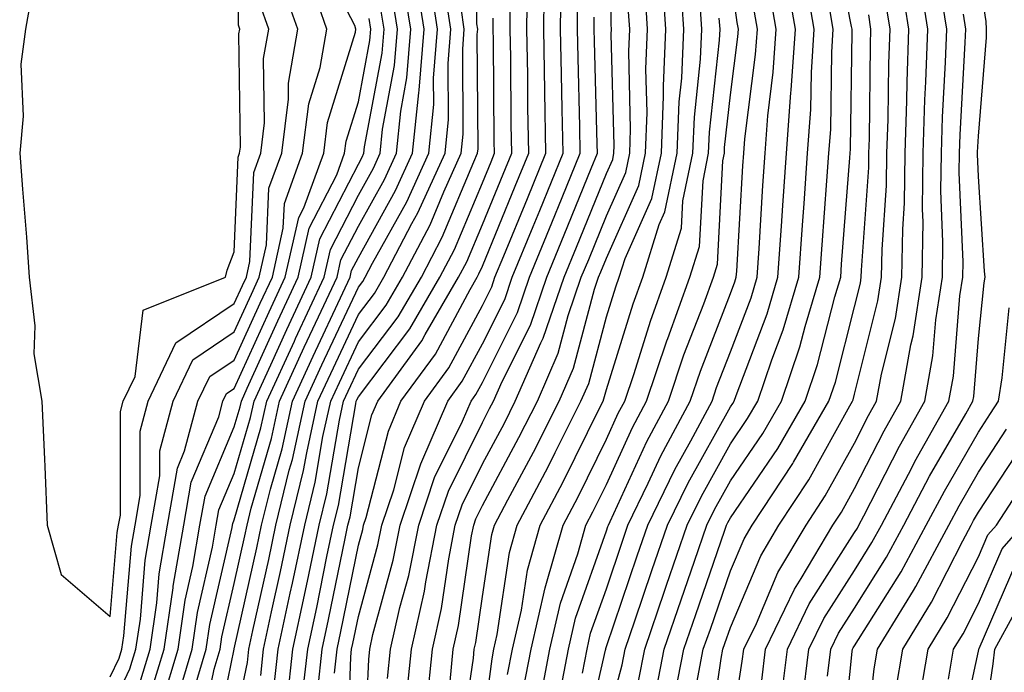
# Model space of a CAD drawing. Units: inches. Extents: x 1034483 to 1037123, y 7234538 to 7237178.
# Drawn here: x 1034511 to 1034590, y 7236730 to 7236783 of the extents above; entities that cross this region are included whole.
import ezdxf

# ---------------------------------------------------------------- set-up
doc = ezdxf.new("R2010")
doc.units = ezdxf.units.IN
doc.header["$MEASUREMENT"] = 0
doc.layers.add('Contour_10347234', color=7, linetype='Continuous', true_color=0x518335)

msp = doc.modelspace()

# ---------------------------------------------------------------- linework, layer by layer
at = {"layer": 'Contour_10347234'}
for points in [[(1034511.878, 7236785.748, 3048), (1034511.214, 7236781.92, 3048), (1034510.843, 7236779.117, 3048), (1034511.038, 7236774.899, 3048), (1034510.745, 7236771.92, 3048), (1034510.96, 7236769.02, 3048), (1034511.292, 7236765.152, 3048), (1034511.507, 7236761.92, 3048), (1034511.976, 7236758.004, 3048), (1034511.878, 7236755.748, 3048), (1034512.523, 7236751.92, 3048), (1034512.737, 7236747.242, 3048), (1034512.776, 7236746.647, 3048), (1034512.972, 7236741.92, 3048), (1034514.085, 7236737.955, 3048), (1034518.05, 7236734.557, 3048), (1034518.616, 7236741.344, 3048), (1034518.714, 7236741.92, 3048), (1034518.87, 7236742.731, 3048), (1034518.87, 7236751.1, 3048), (1034519.085, 7236751.92, 3048), (1034520.042, 7236753.912, 3048), (1034520.706, 7236759.264, 3048), (1034527.347, 7236761.92, 3048), (1034527.464, 7236762.496, 3048), (1034528.05, 7236763.971, 3048), (1034528.362, 7236771.598, 3048), (1034528.48, 7236771.92, 3048), (1034528.558, 7236772.418, 3048), (1034528.421, 7236781.539, 3048), (1034528.499, 7236781.92, 3048), (1034528.382, 7236782.252, 3048), (1034528.304, 7236791.676, 3048)], [(1034532.308, 7236727.662, 3035), (1034532.776, 7236731.92, 3035), (1034533.714, 7236736.266, 3035), (1034534.046, 7236737.916, 3035), (1034534.886, 7236741.92, 3035), (1034535.511, 7236744.459, 3035), (1034536.526, 7236750.387, 3035), (1034536.859, 7236751.92, 3035), (1034537.23, 7236752.74, 3035), (1034538.05, 7236754.498, 3035), (1034541.253, 7236758.717, 3035), (1034543.128, 7236761.92, 3035), (1034544.808, 7236765.152, 3035), (1034547.347, 7236771.217, 3035), (1034547.659, 7236771.92, 3035), (1034547.698, 7236772.272, 3035), (1034547.64, 7236781.51, 3035), (1034547.679, 7236781.92, 3035), (1034547.601, 7236782.369, 3035), (1034547.679, 7236791.559, 3035)], [(1034543.577, 7236727.447, 3027), (1034544.026, 7236731.92, 3027), (1034544.749, 7236735.211, 3027), (1034545.335, 7236739.205, 3027), (1034545.862, 7236741.92, 3027), (1034546.409, 7236743.551, 3027), (1034548.05, 7236746.861, 3027), (1034549.827, 7236750.152, 3027), (1034550.706, 7236751.92, 3027), (1034552.757, 7236756.627, 3027), (1034552.952, 7236757.018, 3027), (1034554.632, 7236761.92, 3027), (1034555.628, 7236764.342, 3027), (1034558.05, 7236770.299, 3027), (1034558.558, 7236771.422, 3027), (1034558.655, 7236771.92, 3027), (1034558.675, 7236772.545, 3027), (1034558.441, 7236781.529, 3027), (1034558.46, 7236781.92, 3027), (1034558.441, 7236782.301, 3027), (1034558.499, 7236791.471, 3027)], [(1034563.382, 7236727.252, 3014), (1034564.3, 7236731.92, 3014), (1034565.257, 7236734.723, 3014), (1034567.581, 7236741.442, 3014), (1034567.737, 7236741.92, 3014), (1034567.835, 7236742.125, 3014), (1034568.05, 7236742.506, 3014), (1034571.859, 7236748.111, 3014), (1034574.085, 7236751.92, 3014), (1034575.081, 7236754.889, 3014), (1034576.468, 7236760.338, 3014), (1034576.937, 7236761.92, 3014), (1034577.015, 7236762.965, 3014), (1034577.679, 7236771.539, 3014), (1034577.698, 7236771.92, 3014), (1034577.718, 7236772.242, 3014), (1034577.855, 7236781.715, 3014), (1034577.855, 7236781.92, 3014), (1034577.816, 7236782.145, 3014), (1034576.253, 7236790.113, 3014)], [(1034521.37, 7236728.59, 3044), (1034522.386, 7236731.92, 3044), (1034523.109, 7236736.871, 3044), (1034523.128, 7236737.008, 3044), (1034523.968, 7236741.92, 3044), (1034524.573, 7236745.397, 3044), (1034526.8, 7236750.67, 3044), (1034527.132, 7236751.92, 3044), (1034527.425, 7236752.535, 3044), (1034528.05, 7236752.955, 3044), (1034530.862, 7236759.117, 3044), (1034532.151, 7236761.92, 3044), (1034533.245, 7236766.725, 3044), (1034533.655, 7236767.516, 3044), (1034535.257, 7236771.92, 3044), (1034535.569, 7236774.401, 3044), (1034537.816, 7236781.686, 3044), (1034537.855, 7236781.92, 3044), (1034537.757, 7236782.223, 3044), (1034534.554, 7236788.434, 3044)], [(1034537.151, 7236722.828, 3031), (1034537.444, 7236731.315, 3031), (1034537.503, 7236731.92, 3031), (1034537.601, 7236732.369, 3031), (1034538.05, 7236734.557, 3031), (1034539.632, 7236740.338, 3031), (1034539.944, 7236741.92, 3031), (1034540.901, 7236744.772, 3031), (1034541.78, 7236748.19, 3031), (1034543.382, 7236751.92, 3031), (1034545.335, 7236754.625, 3031), (1034548.05, 7236759.654, 3031), (1034548.812, 7236761.158, 3031), (1034549.066, 7236761.92, 3031), (1034549.769, 7236763.649, 3031), (1034551.683, 7236768.277, 3031), (1034553.167, 7236771.92, 3031), (1034553.089, 7236776.881, 3031), (1034553.089, 7236776.959, 3031), (1034553.011, 7236781.92, 3031), (1034553.05, 7236786.91, 3031)], [(1034570.569, 7236729.401, 3010), (1034570.882, 7236731.92, 3010), (1034573.206, 7236736.764, 3010), (1034573.753, 7236737.623, 3010), (1034576.312, 7236741.92, 3010), (1034576.995, 7236742.975, 3010), (1034578.05, 7236744.869, 3010), (1034580.433, 7236749.537, 3010), (1034581.78, 7236751.92, 3010), (1034582.601, 7236756.481, 3010), (1034582.776, 7236757.184, 3010), (1034583.519, 7236761.92, 3010), (1034583.577, 7236766.393, 3010), (1034583.538, 7236767.399, 3010), (1034583.597, 7236771.92, 3010), (1034583.734, 7236776.236, 3010), (1034583.812, 7236777.692, 3010), (1034583.968, 7236781.92, 3010), (1034583.206, 7236786.754, 3010)], [(1034526.331, 7236723.639, 3039), (1034528.05, 7236731.91, 3039), (1034528.05, 7236731.94, 3039), (1034529.866, 7236740.104, 3039), (1034530.237, 7236741.92, 3039), (1034530.96, 7236744.82, 3039), (1034531.898, 7236748.072, 3039), (1034532.737, 7236751.92, 3039), (1034534.398, 7236755.563, 3039), (1034536.8, 7236760.67, 3039), (1034537.386, 7236761.92, 3039), (1034537.503, 7236762.467, 3039), (1034538.05, 7236763.522, 3039), (1034541.058, 7236768.912, 3039), (1034542.425, 7236771.92, 3039), (1034542.913, 7236776.783, 3039), (1034542.952, 7236777.018, 3039), (1034543.362, 7236781.92, 3039), (1034542.64, 7236786.52, 3039)], [(1034528.05, 7236725.719, 3038), (1034529.105, 7236730.856, 3038), (1034529.222, 7236731.92, 3038), (1034529.554, 7236733.424, 3038), (1034530.823, 7236739.147, 3038), (1034531.409, 7236741.92, 3038), (1034532.484, 7236746.363, 3038), (1034532.737, 7236747.223, 3038), (1034533.753, 7236751.92, 3038), (1034535.101, 7236754.86, 3038), (1034538.05, 7236761.129, 3038), (1034538.401, 7236761.578, 3038), (1034538.597, 7236761.92, 3038), (1034539.202, 7236763.063, 3038), (1034541.956, 7236768.014, 3038), (1034543.734, 7236771.92, 3038), (1034544.124, 7236775.846, 3038), (1034544.105, 7236777.985, 3038), (1034544.437, 7236781.92, 3038), (1034543.773, 7236786.197, 3038)], [(1034548.05, 7236725.24, 3024), (1034548.831, 7236731.149, 3024), (1034548.968, 7236731.92, 3024), (1034549.241, 7236733.111, 3024), (1034550.237, 7236739.723, 3024), (1034550.862, 7236741.92, 3024), (1034553.343, 7236746.627, 3024), (1034553.909, 7236747.789, 3024), (1034555.999, 7236751.92, 3024), (1034556.624, 7236753.346, 3024), (1034558.05, 7236758.717, 3024), (1034558.812, 7236761.158, 3024), (1034559.085, 7236761.92, 3024), (1034559.554, 7236763.424, 3024), (1034561.722, 7236768.258, 3024), (1034562.484, 7236771.92, 3024), (1034562.659, 7236776.52, 3024), (1034562.64, 7236777.34, 3024), (1034562.835, 7236781.92, 3024), (1034562.542, 7236786.412, 3024)], [(1034550.081, 7236729.889, 3023), (1034550.472, 7236731.92, 3023), (1034551.194, 7236735.065, 3023), (1034551.683, 7236738.287, 3023), (1034552.698, 7236741.92, 3023), (1034554.554, 7236745.416, 3023), (1034557.484, 7236751.354, 3023), (1034557.776, 7236751.92, 3023), (1034557.855, 7236752.115, 3023), (1034558.05, 7236752.858, 3023), (1034560.198, 7236759.772, 3023), (1034560.98, 7236761.92, 3023), (1034562.308, 7236766.178, 3023), (1034562.757, 7236767.203, 3023), (1034563.753, 7236771.92, 3023), (1034563.909, 7236776.061, 3023), (1034564.124, 7236777.985, 3023), (1034564.28, 7236781.92, 3023), (1034564.026, 7236785.934, 3023)], [(1034554.261, 7236728.131, 3020), (1034554.984, 7236731.92, 3020), (1034555.55, 7236734.42, 3020), (1034558.05, 7236741.461, 3020), (1034558.167, 7236741.803, 3020), (1034558.206, 7236741.92, 3020), (1034558.362, 7236742.223, 3020), (1034561.312, 7236748.668, 3020), (1034563.05, 7236751.92, 3020), (1034564.3, 7236755.66, 3020), (1034565.901, 7236759.762, 3020), (1034566.683, 7236761.92, 3020), (1034566.995, 7236762.965, 3020), (1034567.444, 7236771.315, 3020), (1034567.581, 7236771.92, 3020), (1034567.581, 7236772.379, 3020), (1034568.05, 7236776.637, 3020), (1034568.655, 7236781.315, 3020), (1034568.694, 7236781.92, 3020), (1034568.597, 7236782.467, 3020), (1034568.05, 7236786.451, 3020)], [(1034558.05, 7236725.953, 3017), (1034559.319, 7236730.66, 3017), (1034559.554, 7236731.92, 3017), (1034560.335, 7236734.215, 3017), (1034561.722, 7236738.258, 3017), (1034562.972, 7236741.92, 3017), (1034564.632, 7236745.338, 3017), (1034568.05, 7236751.461, 3017), (1034568.245, 7236751.735, 3017), (1034568.343, 7236751.92, 3017), (1034568.499, 7236752.369, 3017), (1034570.999, 7236758.971, 3017), (1034571.878, 7236761.92, 3017), (1034572.171, 7236766.031, 3017), (1034572.269, 7236767.711, 3017), (1034572.562, 7236771.92, 3017), (1034572.913, 7236776.793, 3017), (1034572.952, 7236777.018, 3017), (1034573.284, 7236781.92, 3017), (1034572.503, 7236786.373, 3017)], [(1034575.862, 7236729.733, 3007), (1034576.136, 7236731.92, 3007), (1034576.761, 7236733.209, 3007), (1034578.05, 7236735.24, 3007), (1034580.628, 7236739.332, 3007), (1034582.034, 7236741.92, 3007), (1034584.105, 7236745.865, 3007), (1034587.034, 7236750.895, 3007), (1034587.601, 7236751.92, 3007), (1034587.679, 7236752.301, 3007), (1034588.05, 7236756.988, 3007), (1034588.499, 7236761.471, 3007), (1034588.577, 7236761.92, 3007), (1034588.538, 7236762.418, 3007), (1034588.05, 7236770.035, 3007), (1034587.972, 7236771.842, 3007), (1034587.972, 7236771.92, 3007), (1034587.972, 7236771.998, 3007), (1034588.05, 7236773.287, 3007), (1034588.694, 7236781.266, 3007), (1034588.694, 7236781.92, 3007), (1034588.675, 7236782.545, 3007), (1034588.05, 7236786.51, 3007)], [(1034518.05, 7236726.979, 3046), (1034519.632, 7236730.338, 3046), (1034520.101, 7236731.92, 3046), (1034520.472, 7236734.332, 3046), (1034520.862, 7236739.108, 3046), (1034521.351, 7236741.92, 3046), (1034522.034, 7236745.914, 3046), (1034522.034, 7236747.926, 3046), (1034523.109, 7236751.92, 3046), (1034524.71, 7236755.26, 3046), (1034528.05, 7236757.516, 3046), (1034529.437, 7236760.543, 3046), (1034530.062, 7236761.92, 3046), (1034530.648, 7236764.527, 3046), (1034530.843, 7236769.117, 3046), (1034531.878, 7236771.92, 3046), (1034532.425, 7236776.295, 3046), (1034532.405, 7236777.565, 3046), (1034533.167, 7236781.92, 3046), (1034531.839, 7236785.719, 3046)], [(1034520.511, 7236729.459, 3045), (1034521.253, 7236731.92, 3045), (1034521.8, 7236735.66, 3045), (1034521.995, 7236737.985, 3045), (1034522.659, 7236741.92, 3045), (1034523.46, 7236746.51, 3045), (1034524.046, 7236747.926, 3045), (1034525.12, 7236751.92, 3045), (1034526.077, 7236753.902, 3045), (1034528.05, 7236755.231, 3045), (1034530.14, 7236759.83, 3045), (1034531.116, 7236761.92, 3045), (1034531.995, 7236765.875, 3045), (1034532.093, 7236767.877, 3045), (1034533.558, 7236771.92, 3045), (1034534.066, 7236775.904, 3045), (1034534.964, 7236778.844, 3045), (1034535.511, 7236781.92, 3045), (1034534.163, 7236785.817, 3045)], [(1034525.276, 7236724.703, 3040), (1034526.429, 7236730.299, 3040), (1034526.917, 7236731.92, 3040), (1034527.054, 7236732.916, 3040), (1034528.05, 7236737.223, 3040), (1034528.909, 7236741.07, 3040), (1034529.085, 7236741.92, 3040), (1034529.417, 7236743.287, 3040), (1034531.058, 7236748.922, 3040), (1034531.702, 7236751.92, 3040), (1034533.694, 7236756.276, 3040), (1034534.847, 7236758.717, 3040), (1034536.331, 7236761.92, 3040), (1034536.644, 7236763.317, 3040), (1034538.05, 7236766.031, 3040), (1034540.159, 7236769.811, 3040), (1034541.116, 7236771.92, 3040), (1034541.468, 7236775.328, 3040), (1034541.956, 7236778.014, 3040), (1034542.269, 7236781.92, 3040), (1034541.702, 7236785.582, 3040)], [(1034536.116, 7236729.977, 3032), (1034536.331, 7236731.92, 3032), (1034536.624, 7236733.336, 3032), (1034538.05, 7236740.318, 3032), (1034538.401, 7236741.578, 3032), (1034538.46, 7236741.92, 3032), (1034538.675, 7236742.545, 3032), (1034540.472, 7236749.508, 3032), (1034541.487, 7236751.92, 3032), (1034544.261, 7236755.719, 3032), (1034547.073, 7236760.943, 3032), (1034547.64, 7236761.92, 3032), (1034547.776, 7236762.184, 3032), (1034548.05, 7236762.818, 3032), (1034550.706, 7236769.264, 3032), (1034551.8, 7236771.92, 3032), (1034551.722, 7236775.602, 3032), (1034551.702, 7236778.258, 3032), (1034551.644, 7236781.92, 3032), (1034551.683, 7236785.543, 3032)], [(1034538.499, 7236722.369, 3030), (1034538.89, 7236731.09, 3030), (1034538.968, 7236731.92, 3030), (1034539.222, 7236733.092, 3030), (1034540.862, 7236739.098, 3030), (1034541.429, 7236741.92, 3030), (1034543.089, 7236746.881, 3030), (1034543.167, 7236747.047, 3030), (1034545.257, 7236751.92, 3030), (1034546.429, 7236753.541, 3030), (1034548.05, 7236756.549, 3030), (1034549.847, 7236760.123, 3030), (1034550.452, 7236761.92, 3030), (1034552.132, 7236766.012, 3030), (1034552.679, 7236767.301, 3030), (1034554.554, 7236771.92, 3030), (1034554.495, 7236775.475, 3030), (1034554.417, 7236778.287, 3030), (1034554.359, 7236781.92, 3030), (1034554.398, 7236785.582, 3030)], [(1034560.628, 7236729.342, 3016), (1034561.136, 7236731.92, 3016), (1034562.737, 7236736.608, 3016), (1034562.894, 7236737.076, 3016), (1034564.554, 7236741.92, 3016), (1034565.706, 7236744.274, 3016), (1034568.05, 7236748.473, 3016), (1034569.437, 7236750.524, 3016), (1034570.257, 7236751.92, 3016), (1034571.39, 7236755.25, 3016), (1034572.308, 7236757.672, 3016), (1034573.577, 7236761.92, 3016), (1034573.851, 7236766.119, 3016), (1034573.987, 7236767.858, 3016), (1034574.261, 7236771.92, 3016), (1034574.534, 7236775.436, 3016), (1034574.573, 7236778.443, 3016), (1034574.808, 7236781.92, 3016), (1034574.124, 7236785.846, 3016)], [(1034568.05, 7236724.83, 3011), (1034569.007, 7236730.953, 3011), (1034569.124, 7236731.92, 3011), (1034570.14, 7236734, 3011), (1034571.859, 7236738.102, 3011), (1034574.144, 7236741.92, 3011), (1034575.687, 7236744.283, 3011), (1034578.05, 7236748.541, 3011), (1034579.183, 7236750.777, 3011), (1034579.827, 7236751.92, 3011), (1034580.237, 7236754.108, 3011), (1034581.37, 7236758.6, 3011), (1034581.878, 7236761.92, 3011), (1034581.937, 7236765.807, 3011), (1034582.073, 7236767.887, 3011), (1034582.132, 7236771.92, 3011), (1034582.269, 7236776.149, 3011), (1034582.288, 7236777.682, 3011), (1034582.444, 7236781.92, 3011), (1034581.839, 7236785.719, 3011)], [(1034524.808, 7236728.678, 3041), (1034525.784, 7236731.92, 3041), (1034526.077, 7236733.902, 3041), (1034527.874, 7236741.744, 3041), (1034527.913, 7236741.92, 3041), (1034527.933, 7236742.047, 3041), (1034528.05, 7236742.34, 3041), (1034530.198, 7236749.762, 3041), (1034530.667, 7236751.92, 3041), (1034532.894, 7236756.764, 3041), (1034532.991, 7236756.979, 3041), (1034535.296, 7236761.92, 3041), (1034535.804, 7236764.166, 3041), (1034538.05, 7236768.541, 3041), (1034539.261, 7236770.709, 3041), (1034539.808, 7236771.92, 3041), (1034540.003, 7236773.873, 3041), (1034540.96, 7236779.01, 3041), (1034541.194, 7236781.92, 3041), (1034540.784, 7236784.645, 3041)], [(1034530.179, 7236729.791, 3037), (1034530.413, 7236731.92, 3037), (1034531.058, 7236734.928, 3037), (1034531.78, 7236738.19, 3037), (1034532.562, 7236741.92, 3037), (1034533.636, 7236746.324, 3037), (1034533.89, 7236747.76, 3037), (1034534.788, 7236751.92, 3037), (1034535.823, 7236754.156, 3037), (1034538.05, 7236758.912, 3037), (1034539.339, 7236760.621, 3037), (1034540.101, 7236761.92, 3037), (1034542.366, 7236766.246, 3037), (1034542.855, 7236767.115, 3037), (1034545.042, 7236771.92, 3037), (1034545.316, 7236774.654, 3037), (1034545.296, 7236779.156, 3037), (1034545.511, 7236781.92, 3037), (1034545.042, 7236784.918, 3037)], [(1034546.234, 7236723.736, 3025), (1034547.327, 7236731.188, 3025), (1034547.386, 7236731.92, 3025), (1034547.523, 7236732.457, 3025), (1034548.05, 7236736.168, 3025), (1034548.812, 7236741.158, 3025), (1034549.026, 7236741.92, 3025), (1034550.101, 7236743.971, 3025), (1034552.171, 7236747.809, 3025), (1034554.241, 7236751.92, 3025), (1034555.394, 7236754.576, 3025), (1034557.093, 7236760.963, 3025), (1034557.425, 7236761.92, 3025), (1034557.601, 7236762.369, 3025), (1034558.05, 7236763.463, 3025), (1034560.667, 7236769.313, 3025), (1034561.194, 7236771.92, 3025), (1034561.331, 7236775.201, 3025), (1034561.234, 7236778.736, 3025), (1034561.37, 7236781.92, 3025), (1034561.175, 7236785.045, 3025)], [(1034551.351, 7236728.619, 3022), (1034551.976, 7236731.92, 3022), (1034553.109, 7236736.861, 3022), (1034553.167, 7236737.047, 3022), (1034554.554, 7236741.92, 3022), (1034555.765, 7236744.215, 3022), (1034558.05, 7236748.854, 3022), (1034559.007, 7236750.953, 3022), (1034559.534, 7236751.92, 3022), (1034560.276, 7236754.147, 3022), (1034561.605, 7236758.375, 3022), (1034562.874, 7236761.92, 3022), (1034564.105, 7236765.865, 3022), (1034564.222, 7236768.092, 3022), (1034565.023, 7236771.92, 3022), (1034565.14, 7236774.83, 3022), (1034565.648, 7236779.508, 3022), (1034565.745, 7236781.92, 3022), (1034565.589, 7236784.381, 3022)], [(1034556.136, 7236723.834, 3018), (1034557.972, 7236731.842, 3018), (1034557.991, 7236731.92, 3018), (1034557.991, 7236731.969, 3018), (1034558.05, 7236732.125, 3018), (1034560.53, 7236739.44, 3018), (1034561.39, 7236741.92, 3018), (1034563.558, 7236746.412, 3018), (1034564.847, 7236748.717, 3018), (1034566.566, 7236751.92, 3018), (1034566.937, 7236753.033, 3018), (1034568.05, 7236755.904, 3018), (1034569.71, 7236760.26, 3018), (1034570.198, 7236761.92, 3018), (1034570.355, 7236764.225, 3018), (1034570.648, 7236769.313, 3018), (1034570.843, 7236771.92, 3018), (1034571.058, 7236774.938, 3018), (1034571.507, 7236778.453, 3018), (1034571.741, 7236781.92, 3018), (1034571.194, 7236785.074, 3018)], [(1034566.214, 7236723.756, 3012), (1034567.308, 7236731.168, 3012), (1034567.444, 7236731.92, 3012), (1034567.601, 7236732.369, 3012), (1034568.05, 7236733.668, 3012), (1034570.511, 7236739.459, 3012), (1034571.956, 7236741.92, 3012), (1034574.378, 7236745.592, 3012), (1034577.679, 7236751.549, 3012), (1034577.894, 7236751.92, 3012), (1034577.933, 7236752.037, 3012), (1034578.05, 7236752.486, 3012), (1034579.944, 7236760.026, 3012), (1034580.237, 7236761.92, 3012), (1034580.276, 7236764.147, 3012), (1034580.628, 7236769.332, 3012), (1034580.667, 7236771.92, 3012), (1034580.765, 7236774.635, 3012), (1034580.823, 7236779.156, 3012), (1034580.921, 7236781.92, 3012), (1034580.53, 7236784.401, 3012)], [(1034572.132, 7236727.848, 3009), (1034572.64, 7236731.92, 3009), (1034574.398, 7236735.582, 3009), (1034578.05, 7236741.324, 3009), (1034578.284, 7236741.686, 3009), (1034578.401, 7236741.92, 3009), (1034578.812, 7236742.672, 3009), (1034581.683, 7236748.297, 3009), (1034583.714, 7236751.92, 3009), (1034584.378, 7236755.582, 3009), (1034584.612, 7236758.492, 3009), (1034585.14, 7236761.92, 3009), (1034585.179, 7236764.781, 3009), (1034585.023, 7236768.883, 3009), (1034585.062, 7236771.92, 3009), (1034585.159, 7236774.82, 3009), (1034585.394, 7236779.274, 3009), (1034585.491, 7236781.92, 3009), (1034585.023, 7236784.947, 3009)], [(1034518.05, 7236729.703, 3047), (1034518.753, 7236731.207, 3047), (1034518.968, 7236731.92, 3047), (1034519.144, 7236733.004, 3047), (1034519.749, 7236740.221, 3047), (1034520.042, 7236741.92, 3047), (1034520.452, 7236744.322, 3047), (1034520.452, 7236749.518, 3047), (1034521.097, 7236751.92, 3047), (1034523.343, 7236756.617, 3047), (1034528.05, 7236759.791, 3047), (1034528.714, 7236761.256, 3047), (1034529.026, 7236761.92, 3047), (1034529.3, 7236763.18, 3047), (1034529.612, 7236770.358, 3047), (1034530.179, 7236771.92, 3047), (1034530.491, 7236774.361, 3047), (1034530.413, 7236779.557, 3047), (1034530.823, 7236781.92, 3047), (1034530.12, 7236783.981, 3047)], [(1034523.187, 7236727.057, 3042), (1034524.651, 7236731.92, 3042), (1034525.081, 7236734.889, 3042), (1034526.292, 7236740.162, 3042), (1034526.585, 7236741.92, 3042), (1034526.8, 7236743.16, 3042), (1034528.05, 7236746.1, 3042), (1034529.359, 7236750.611, 3042), (1034529.651, 7236751.92, 3042), (1034530.999, 7236754.86, 3042), (1034532.288, 7236757.692, 3042), (1034534.241, 7236761.92, 3042), (1034534.944, 7236765.026, 3042), (1034538.05, 7236771.051, 3042), (1034538.362, 7236771.608, 3042), (1034538.499, 7236771.92, 3042), (1034538.558, 7236772.428, 3042), (1034539.964, 7236780.006, 3042), (1034540.12, 7236781.92, 3042), (1034539.847, 7236783.707, 3042)], [(1034531.234, 7236728.727, 3036), (1034531.585, 7236731.92, 3036), (1034532.562, 7236736.432, 3036), (1034532.737, 7236737.233, 3036), (1034533.734, 7236741.92, 3036), (1034534.573, 7236745.397, 3036), (1034535.198, 7236749.078, 3036), (1034535.823, 7236751.92, 3036), (1034536.526, 7236753.443, 3036), (1034538.05, 7236756.705, 3036), (1034540.296, 7236759.674, 3036), (1034541.605, 7236761.92, 3036), (1034543.831, 7236766.139, 3036), (1034544.944, 7236768.815, 3036), (1034546.351, 7236771.92, 3036), (1034546.507, 7236773.463, 3036), (1034546.468, 7236780.328, 3036), (1034546.585, 7236781.92, 3036), (1034546.331, 7236783.649, 3036)], [(1034534.788, 7236728.649, 3033), (1034535.14, 7236731.92, 3033), (1034535.648, 7236734.313, 3033), (1034536.995, 7236740.856, 3033), (1034537.21, 7236741.92, 3033), (1034537.386, 7236742.594, 3033), (1034538.05, 7236746.549, 3033), (1034539.144, 7236750.817, 3033), (1034539.612, 7236751.92, 3033), (1034543.167, 7236756.803, 3033), (1034543.441, 7236757.311, 3033), (1034546.136, 7236761.92, 3033), (1034546.8, 7236763.17, 3033), (1034548.05, 7236766.178, 3033), (1034549.73, 7236770.24, 3033), (1034550.413, 7236771.92, 3033), (1034550.374, 7236774.244, 3033), (1034550.335, 7236779.645, 3033), (1034550.296, 7236781.92, 3033), (1034550.296, 7236784.176, 3033)], [(1034540.413, 7236729.557, 3029), (1034540.648, 7236731.92, 3029), (1034541.39, 7236735.27, 3029), (1034542.112, 7236737.858, 3029), (1034542.913, 7236741.92, 3029), (1034544.202, 7236745.768, 3029), (1034546.448, 7236750.309, 3029), (1034547.132, 7236751.92, 3029), (1034547.523, 7236752.457, 3029), (1034548.05, 7236753.443, 3029), (1034550.882, 7236759.088, 3029), (1034551.859, 7236761.92, 3029), (1034553.655, 7236766.315, 3029), (1034554.495, 7236768.356, 3029), (1034555.941, 7236771.92, 3029), (1034555.901, 7236774.068, 3029), (1034555.765, 7236779.625, 3029), (1034555.726, 7236781.92, 3029), (1034555.726, 7236784.235, 3029)], [(1034545.452, 7236729.322, 3026), (1034545.706, 7236731.92, 3026), (1034546.136, 7236733.834, 3026), (1034547.171, 7236741.051, 3026), (1034547.347, 7236741.92, 3026), (1034547.523, 7236742.447, 3026), (1034548.05, 7236743.512, 3026), (1034550.999, 7236748.981, 3026), (1034552.484, 7236751.92, 3026), (1034554.163, 7236755.807, 3026), (1034554.964, 7236758.844, 3026), (1034556.019, 7236761.92, 3026), (1034556.624, 7236763.356, 3026), (1034558.05, 7236766.881, 3026), (1034559.612, 7236770.367, 3026), (1034559.925, 7236771.92, 3026), (1034560.003, 7236773.873, 3026), (1034559.847, 7236780.133, 3026), (1034559.925, 7236781.92, 3026), (1034559.808, 7236783.678, 3026)], [(1034556.116, 7236729.986, 3019), (1034556.487, 7236731.92, 3019), (1034556.78, 7236733.199, 3019), (1034558.05, 7236736.793, 3019), (1034559.359, 7236740.621, 3019), (1034559.788, 7236741.92, 3019), (1034561.429, 7236745.299, 3019), (1034562.444, 7236747.526, 3019), (1034564.808, 7236751.92, 3019), (1034565.628, 7236754.352, 3019), (1034568.05, 7236760.621, 3019), (1034568.401, 7236761.559, 3019), (1034568.519, 7236761.92, 3019), (1034568.558, 7236762.418, 3019), (1034569.046, 7236770.914, 3019), (1034569.124, 7236771.92, 3019), (1034569.202, 7236773.082, 3019), (1034570.081, 7236779.889, 3019), (1034570.218, 7236781.92, 3019), (1034569.905, 7236783.766, 3019)], [(1034561.956, 7236728.014, 3015), (1034562.718, 7236731.92, 3015), (1034564.066, 7236735.895, 3015), (1034565.159, 7236739.029, 3015), (1034566.155, 7236741.92, 3015), (1034566.761, 7236743.199, 3015), (1034568.05, 7236745.494, 3015), (1034570.648, 7236749.313, 3015), (1034572.171, 7236751.92, 3015), (1034573.655, 7236756.315, 3015), (1034574.066, 7236757.936, 3015), (1034575.257, 7236761.92, 3015), (1034575.433, 7236764.537, 3015), (1034575.823, 7236769.703, 3015), (1034575.98, 7236771.92, 3015), (1034576.136, 7236773.844, 3015), (1034576.214, 7236780.074, 3015), (1034576.331, 7236781.92, 3015), (1034575.98, 7236784, 3015)], [(1034522.249, 7236727.721, 3043), (1034523.519, 7236731.92, 3043), (1034524.085, 7236735.875, 3043), (1034524.71, 7236738.58, 3043), (1034525.276, 7236741.92, 3043), (1034525.687, 7236744.274, 3043), (1034528.05, 7236749.86, 3043), (1034528.519, 7236751.461, 3043), (1034528.616, 7236751.92, 3043), (1034529.085, 7236752.965, 3043), (1034531.566, 7236758.404, 3043), (1034533.206, 7236761.92, 3043), (1034534.085, 7236765.875, 3043), (1034536.312, 7236770.182, 3043), (1034536.937, 7236771.92, 3043), (1034537.073, 7236772.897, 3043), (1034538.05, 7236776.08, 3043), (1034538.968, 7236781.002, 3043), (1034539.046, 7236781.92, 3043), (1034538.909, 7236782.779, 3043)], [(1034533.441, 7236727.32, 3034), (1034533.968, 7236731.92, 3034), (1034534.691, 7236735.289, 3034), (1034535.511, 7236739.391, 3034), (1034536.058, 7236741.92, 3034), (1034536.448, 7236743.522, 3034), (1034537.835, 7236751.705, 3034), (1034537.874, 7236751.92, 3034), (1034537.933, 7236752.037, 3034), (1034538.05, 7236752.281, 3034), (1034542.21, 7236757.77, 3034), (1034544.632, 7236761.92, 3034), (1034545.804, 7236764.166, 3034), (1034548.05, 7236769.537, 3034), (1034548.753, 7236771.227, 3034), (1034549.026, 7236771.92, 3034), (1034549.007, 7236772.887, 3034), (1034548.948, 7236781.022, 3034), (1034548.929, 7236781.92, 3034), (1034548.929, 7236782.809, 3034)], [(1034541.937, 7236728.024, 3028), (1034542.327, 7236731.92, 3028), (1034543.382, 7236736.588, 3028), (1034543.499, 7236737.36, 3028), (1034544.378, 7236741.92, 3028), (1034545.316, 7236744.664, 3028), (1034548.05, 7236750.211, 3028), (1034548.636, 7236751.324, 3028), (1034548.948, 7236751.92, 3028), (1034549.632, 7236753.502, 3028), (1034551.917, 7236758.053, 3028), (1034553.245, 7236761.92, 3028), (1034554.651, 7236765.328, 3028), (1034556.819, 7236770.69, 3028), (1034557.327, 7236771.92, 3028), (1034557.308, 7236772.662, 3028), (1034557.093, 7236780.963, 3028), (1034557.073, 7236781.92, 3028), (1034557.073, 7236782.887, 3028)], [(1034552.62, 7236727.36, 3021), (1034553.48, 7236731.92, 3021), (1034554.339, 7236735.641, 3021), (1034555.745, 7236739.606, 3021), (1034556.39, 7236741.92, 3021), (1034556.956, 7236743.004, 3021), (1034558.05, 7236745.201, 3021), (1034560.159, 7236749.811, 3021), (1034561.292, 7236751.92, 3021), (1034562.933, 7236756.803, 3021), (1034562.991, 7236756.979, 3021), (1034564.788, 7236761.92, 3021), (1034565.55, 7236764.41, 3021), (1034565.843, 7236769.703, 3021), (1034566.292, 7236771.92, 3021), (1034566.37, 7236773.61, 3021), (1034567.171, 7236781.031, 3021), (1034567.21, 7236781.92, 3021), (1034567.151, 7236782.828, 3021)], [(1034565.335, 7236729.215, 3013), (1034565.862, 7236731.92, 3013), (1034566.429, 7236733.541, 3013), (1034568.05, 7236738.238, 3013), (1034569.144, 7236740.826, 3013), (1034569.788, 7236741.92, 3013), (1034573.069, 7236746.901, 3013), (1034573.128, 7236747.008, 3013), (1034575.98, 7236751.92, 3013), (1034576.507, 7236753.463, 3013), (1034578.05, 7236759.527, 3013), (1034578.538, 7236761.442, 3013), (1034578.597, 7236761.92, 3013), (1034578.616, 7236762.486, 3013), (1034579.202, 7236770.777, 3013), (1034579.202, 7236771.92, 3013), (1034579.261, 7236773.121, 3013), (1034579.339, 7236780.631, 3013), (1034579.378, 7236781.92, 3013), (1034579.202, 7236783.072, 3013)], [(1034573.851, 7236727.731, 3008), (1034574.378, 7236731.92, 3008), (1034575.569, 7236734.401, 3008), (1034578.05, 7236738.277, 3008), (1034579.456, 7236740.514, 3008), (1034580.218, 7236741.92, 3008), (1034582.64, 7236746.5, 3008), (1034582.913, 7236747.057, 3008), (1034585.667, 7236751.92, 3008), (1034586.038, 7236753.942, 3008), (1034586.546, 7236760.416, 3008), (1034586.78, 7236761.92, 3008), (1034586.8, 7236763.17, 3008), (1034586.487, 7236770.367, 3008), (1034586.507, 7236771.92, 3008), (1034586.566, 7236773.404, 3008), (1034586.976, 7236780.856, 3008), (1034587.015, 7236781.92, 3008), (1034586.839, 7236783.141, 3008)], [(1034576.976, 7236722.994, 3006), (1034577.874, 7236731.735, 3006), (1034577.894, 7236731.92, 3006), (1034577.933, 7236732.027, 3006), (1034578.05, 7236732.203, 3006), (1034581.819, 7236738.16, 3006), (1034583.831, 7236741.92, 3006), (1034585.296, 7236744.674, 3006), (1034588.05, 7236749.43, 3006), (1034589.026, 7236750.934, 3006), (1034589.651, 7236751.92, 3006), (1034589.944, 7236753.815, 3006), (1034590.511, 7236759.459, 3006)], [(1034578.792, 7236722.662, 3005), (1034579.632, 7236730.338, 3005), (1034579.905, 7236731.92, 3005), (1034582.796, 7236736.656, 3005), (1034582.991, 7236736.979, 3005), (1034585.648, 7236741.92, 3005), (1034586.487, 7236743.492, 3005), (1034588.05, 7236746.197, 3005), (1034590.316, 7236749.664, 3005)], [(1034581.39, 7236728.59, 3004), (1034581.956, 7236731.92, 3004), (1034584.261, 7236735.709, 3004), (1034586.78, 7236740.651, 3004), (1034587.464, 7236741.92, 3004), (1034587.659, 7236742.301, 3004), (1034588.05, 7236742.965, 3004), (1034591.585, 7236748.385, 3004)], [(1034583.167, 7236727.027, 3003), (1034583.987, 7236731.92, 3003), (1034585.53, 7236734.44, 3003), (1034588.05, 7236739.371, 3003), (1034588.812, 7236741.149, 3003), (1034589.495, 7236741.92, 3003), (1034592.132, 7236745.992, 3003)], [(1034585.628, 7236729.498, 3002), (1034586.038, 7236731.92, 3002), (1034586.8, 7236733.17, 3002), (1034588.05, 7236735.611, 3002), (1034589.944, 7236740.016, 3002), (1034591.624, 7236741.92, 3002)], [(1034586.312, 7236723.658, 3001), (1034588.05, 7236731.764, 3001), (1034588.069, 7236731.901, 3001), (1034588.069, 7236731.92, 3001), (1034588.109, 7236731.969, 3001), (1034591.077, 7236738.883, 3001)], [(1034588.05, 7236722.75, 3000), (1034589.241, 7236730.738, 3000), (1034589.378, 7236731.92, 3000), (1034590.96, 7236734.82, 3000)]]:
    msp.add_polyline3d(points, dxfattribs=at)

doc.saveas('drawing.dxf')
